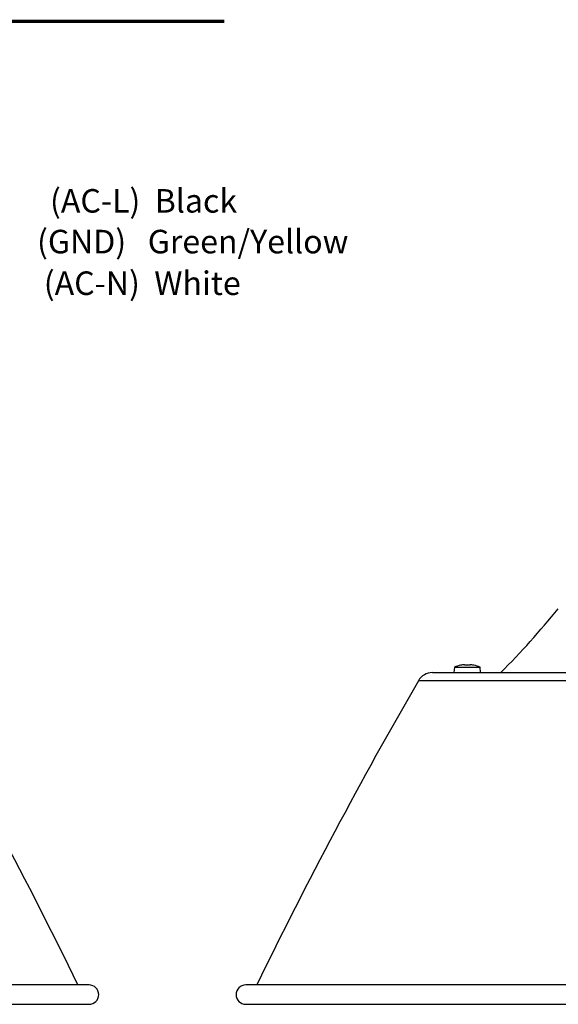
# Model space of a CAD drawing. Units: millimetres. Extents: x 55 to 8964, y -61 to 1002.
# Drawn here: x 8630 to 8755, y 436 to 665 of the extents above; entities that cross this region are included whole.
import ezdxf

# ---------------------------------------------------------------- set-up
doc = ezdxf.new("R2010")
doc.units = ezdxf.units.MM
doc.header["$LTSCALE"] = 0.9
doc.layers.add('5', color=4, linetype='Continuous', lineweight=15)
doc.layers.add('6_Dim', color=7, linetype='Continuous')
doc.styles.get("Standard").update_dxf_attribs({"font": 'txt', "width": 0.95, "height": 7.3})

msp = doc.modelspace()

# ---------------------------------------------------------------- linework, layer by layer
at = {"color": 7, "linetype": 'Continuous', "lineweight": 25}
for p, q in [((8730.7118, 514.35), (8730.6009, 513.0825)), ((8730.7118, 514.35), (8736.715, 514.35)), ((8733.0735, 514.9142), (8733.3271, 514.9142)), ((8733.3271, 514.9142), (8733.3271, 514.7885)), ((8734.0996, 514.7885), (8734.0996, 514.9142)), ((8734.0996, 514.9142), (8734.3533, 514.9142)), ((8735.2498, 514.7974), (8735.2453, 514.7885)), ((8736.8259, 513.0825), (8736.715, 514.35)), ((8725.6052, 513.075), (8822.2134, 513.075)), ((8730.6009, 513.0825), (8730.6009, 513.075)), ((8730.6009, 513.0825), (8736.8259, 513.0825)), ((8736.8259, 513.075), (8736.8259, 513.0825)), ((8645.7343, 440.4006), (8365.6792, 440.4006)), ((8962.2409, 440.4006), (8682.1859, 440.4006)), ((8365.6792, 435.9006), (8645.7343, 435.9006)), ((8682.1859, 435.9006), (8962.2409, 435.9006))]:
    msp.add_line(p, q, dxfattribs=at)
at = {"color": 8, "linetype": 'Continuous', "lineweight": 25}
msp.add_line((8822.2134, 511.2038), (8722.3598, 511.2038), dxfattribs=at)
at = {"color": 7, "linetype": 'Continuous', "lineweight": 25, "flags": 128}
msp.add_lwpolyline([(8732.1814, 514.7885), (8732.1795, 514.7924), (8732.1781, 514.7951), (8732.1773, 514.7968), (8732.177, 514.7974)], dxfattribs=at)
at = {"color": 7, "linetype": 'Continuous', "lineweight": 25}
for centre, radius, start, end in [((8592.2827, 660.8385), 210, 315.280583, 320.742232), ((8733.7134, 507.142), 7.808, 101.348162, 112.608058), ((8733.7134, 507.142), 7.7985, 94.706786, 101.329142), ((8733.7134, 506.377), 8.4204, 87.370869, 92.629131), ((8733.7134, 507.142), 7.7985, 78.670858, 85.293214), ((8733.7134, 507.142), 7.808, 67.391942, 78.651838), ((7660.3623, -35.9638), 1092.15, 25.8598402, 30.0662054), ((9667.5578, -35.9638), 1092.15, 149.9337946, 154.1401598), ((8725.6052, 509.325), 3.75, 90, 149.933795), ((8645.7343, 438.1506), 2.25, 270, 90), ((8682.1859, 438.1506), 2.25, 90, 270)]:
    msp.add_arc(centre, radius, start, end, dxfattribs=at)
at = {"layer": '5', "color": 7, "const_width": 0.7623}
msp.add_lwpolyline([(8550.5903, 664.6201), (8677.2317, 664.6201)], dxfattribs=at)

# ---------------------------------------------------------------- texts
at = {"layer": '6_Dim', "char_height": 5.475, "attachment_point": 3}
for s, insert in [('(AC-L)  Black', (8680.176, 625.5878)), ('(GND)   Green/Yellow', (8706.0651, 616.1061)), ('(AC-N)  White', (8681.0111, 606.4268))]:
    msp.add_mtext(s, dxfattribs=dict(at, insert=insert))

doc.saveas('drawing.dxf')
